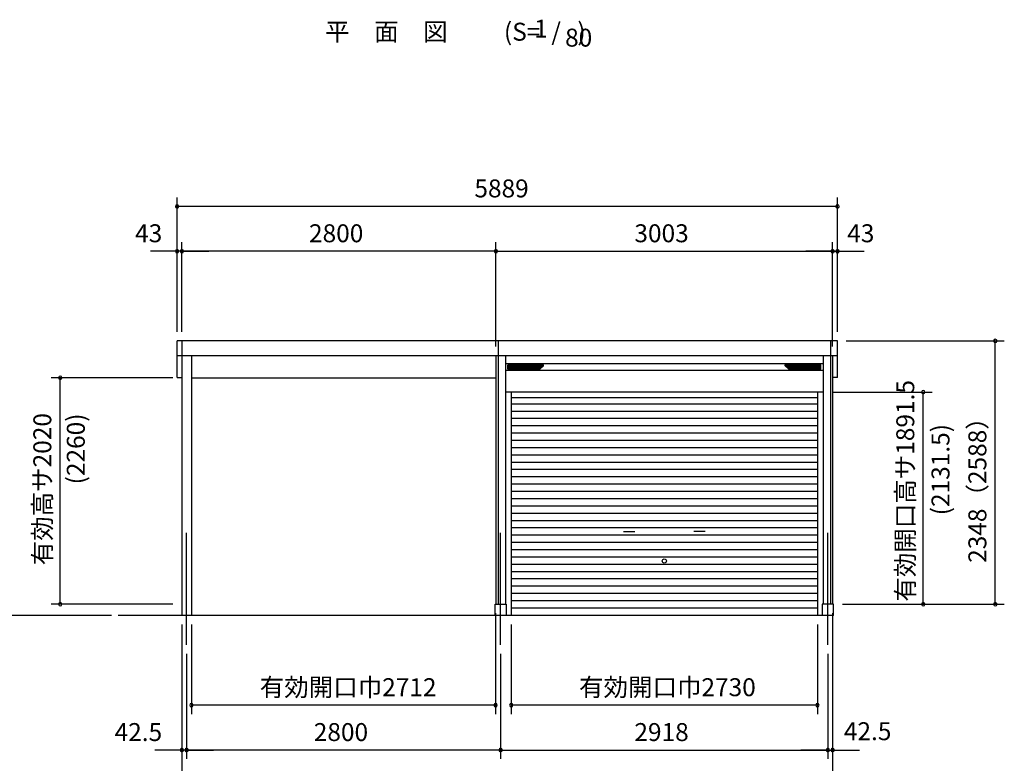
# Model space of a CAD drawing. Extents: x 868 to 32764, y 362 to 22484.
# Drawn here: x 18264 to 27045, y 4823 to 11454 of the extents above; entities that cross this region are included whole.
import ezdxf
from ezdxf.enums import TextEntityAlignment as Align

# ---------------------------------------------------------------- set-up
doc = ezdxf.new("R2010")
doc.units = 0
doc.header["$LTSCALE"] = 80
doc.header["$MEASUREMENT"] = 0
doc.linetypes.add('CENTER2', pattern=[20, 12.5, -2.5, 2.5, -2.5])
doc.layers.get('0').update_dxf_attribs({"linetype": 'CONTINUOUS'})
for name, color, linetype in [('0-1', 7, 'CONTINUOUS'), ('0-2', 7, 'CONTINUOUS'), ('0-4', 7, 'CONTINUOUS'), ('0-5', 7, 'CONTINUOUS'), ('1-前柱カバ-P', 3, 'CONTINUOUS'), ('1-桁前P28', 3, 'CONTINUOUS'), ('2-0', 7, 'CONTINUOUS'), ('SUNPOU', 4, 'CONTINUOUS')]:
    doc.layers.add(name, color=color, linetype=linetype)
doc.styles.get("Standard").update_dxf_attribs({"font": 'txt', "bigfont": 'BIGFONT'})

msp = doc.modelspace()

# ---------------------------------------------------------------- linework, layer by layer
at = {"color": 0, "linetype": 'ByBlock'}
for centre, start, end in [((19667.9, 9789.1), 0, 180), ((19667.9, 9789.1), 180, 0), ((25556.9, 9789.1), 0, 180), ((25556.9, 9789.1), 180, 0), ((19667.9, 9389.2), 0, 180), ((19710.9, 9389.2), 0, 180), ((19710.9, 9389.2), 0, 180), ((22510.9, 9389.2), 0, 180), ((22510.9, 9389.2), 0, 180), ((25513.9, 9389.2), 0, 180), ((25513.9, 9389.2), 0, 180), ((25556.9, 9389.2), 0, 180), ((19667.9, 9389.2), 180, 0), ((19710.9, 9389.2), 180, 0), ((19710.9, 9389.2), 180, 0), ((22510.9, 9389.2), 180, 0), ((22510.9, 9389.2), 180, 0), ((25513.9, 9389.2), 180, 0), ((25513.9, 9389.2), 180, 0), ((25556.9, 9389.2), 180, 0), ((26964.5, 8589.2), 90, 270), ((26964.5, 8589.2), 270, 90), ((18626.1, 8261.2), 90, 270), ((18626.1, 8261.2), 270, 90), ((26321.4, 8132.7), 90, 270), ((26321.4, 8132.7), 270, 90), ((18626.1, 6241.2), 90, 270), ((18626.1, 6241.2), 270, 90), ((26321.4, 6241.2), 90, 270), ((26321.4, 6241.2), 270, 90), ((26964.5, 6241.2), 90, 270), ((26964.5, 6241.2), 270, 90), ((19795.9, 5341.2), 0, 180), ((22507.9, 5341.2), 0, 180), ((22647.4, 5341.2), 0, 180), ((25377.4, 5341.2), 0, 180), ((19795.9, 5341.2), 180, 0), ((22507.9, 5341.2), 180, 0), ((22647.4, 5341.2), 180, 0), ((25377.4, 5341.2), 180, 0), ((19710.9, 4941.2), 0, 180), ((19710.9, 4941.2), 180, 0), ((19753.4, 4941.2), 0, 180), ((19753.4, 4941.2), 0, 180), ((19753.4, 4941.2), 180, 0), ((19753.4, 4941.2), 180, 0), ((22553.4, 4941.2), 0, 180), ((22553.4, 4941.2), 0, 180), ((22553.4, 4941.2), 180, 0), ((22553.4, 4941.2), 180, 0), ((25471.4, 4941.2), 0, 180), ((25471.4, 4941.2), 0, 180), ((25471.4, 4941.2), 180, 0), ((25471.4, 4941.2), 180, 0), ((25513.9, 4941.2), 0, 180), ((25513.9, 4941.2), 180, 0)]:
    msp.add_arc(centre, 15, start, end, dxfattribs=at)
at = {"layer": '0-1', "color": 3, "linetype": 'Continuous'}
for p, q in [((22530.9, 8589.2), (19667.9, 8589.2)), ((19667.9, 8263.5), (19667.9, 8589.2)), ((25556.9, 8589.2), (22530.9, 8589.2)), ((22530.9, 8589.2), (22530.9, 6241.2)), ((25493.9, 8589.2), (25493.9, 6241.2)), ((25556.9, 8263.5), (25556.9, 8589.2)), ((19667.9, 8459.2), (22595.9, 8459.2)), ((22510.9, 8459.2), (25556.9, 8459.2)), ((22510.9, 8459.2), (22510.9, 6241.2)), ((22595.9, 8459.2), (22595.9, 6241.2)), ((25428.9, 8459.2), (25428.9, 6241.2)), ((25513.9, 8459.2), (25513.9, 6241.2)), ((25428.9, 8385.7), (22595.9, 8385.7)), ((22616.9, 8339.7), (22616.9, 8371.7)), ((22616.9, 8368.3), (22935, 8368.3)), ((22616.9, 8359.9), (22926.6, 8359.9)), ((22616.9, 8351.5), (22918.2, 8351.5)), ((22616.9, 8343.1), (22909.8, 8343.1)), ((22621.9, 8376.7), (22931.4, 8376.7)), ((22902.9, 8336.2), (22934.9, 8368.2)), ((25407.9, 8368.3), (25089.8, 8368.3)), ((25122, 8336.2), (25090, 8368.2)), ((25402.9, 8376.7), (25093.5, 8376.7)), ((25407.9, 8359.9), (25098.2, 8359.9)), ((25407.9, 8351.5), (25106.6, 8351.5)), ((25407.9, 8343.1), (25115, 8343.1)), ((25407.9, 8339.7), (25407.9, 8371.7)), ((19667.9, 8263.5), (19710.9, 8263.5)), ((25428.9, 8325.7), (22595.9, 8325.7)), ((22621.9, 8334.7), (22899.4, 8334.7)), ((25402.9, 8334.7), (25125.5, 8334.7)), ((25556.9, 8263.5), (25513.9, 8263.5)), ((25428.9, 8132.7), (22595.9, 8132.7)), ((22647.4, 8132.7), (22647.4, 6141.2)), ((25377.4, 8080.6), (22647.4, 8080.6)), ((25377.4, 8132.7), (25377.4, 6141.2)), ((25377.4, 8026.2), (22647.4, 8026.2)), ((25377.4, 7961.2), (22647.4, 7961.2)), ((25377.4, 7896.2), (22647.4, 7896.2)), ((25377.4, 7831.2), (22647.4, 7831.2)), ((25377.4, 7766.2), (22647.4, 7766.2)), ((25377.4, 7701.2), (22647.4, 7701.2)), ((25377.4, 7636.2), (22647.4, 7636.2)), ((25377.4, 7571.2), (22647.4, 7571.2)), ((25377.4, 7506.2), (22647.4, 7506.2)), ((25377.4, 7441.2), (22647.4, 7441.2)), ((25377.4, 7376.2), (22647.4, 7376.2)), ((25377.4, 7311.2), (22647.4, 7311.2)), ((25377.4, 7246.2), (22647.4, 7246.2)), ((25377.4, 7181.2), (22647.4, 7181.2)), ((25377.4, 7116.2), (22647.4, 7116.2)), ((25377.4, 7051.2), (22647.4, 7051.2)), ((25377.4, 6986.2), (22647.4, 6986.2)), ((25377.4, 6921.2), (22647.4, 6921.2)), ((25377.4, 6856.2), (22647.4, 6856.2)), ((25377.4, 6791.2), (22647.4, 6791.2)), ((25377.4, 6726.2), (22647.4, 6726.2)), ((25377.4, 6661.2), (22647.4, 6661.2)), ((25377.4, 6596.2), (22647.4, 6596.2)), ((25377.4, 6531.2), (22647.4, 6531.2)), ((25377.4, 6466.2), (22647.4, 6466.2)), ((25377.4, 6401.2), (22647.4, 6401.2)), ((25377.4, 6336.2), (22647.4, 6336.2)), ((22503.4, 6241.2), (22603.4, 6241.2)), ((22503.4, 6141.2), (22503.4, 6241.2)), ((22603.4, 6241.2), (22603.4, 6141.2)), ((25377.4, 6271.2), (22647.4, 6271.2)), ((25521.4, 6241.2), (25421.4, 6241.2)), ((25421.4, 6241.2), (25421.4, 6141.2)), ((25521.4, 6141.2), (25521.4, 6241.2)), ((25377.4, 6206.2), (22647.4, 6206.2)), ((25521.4, 6141.2), (19142, 6141.2))]:
    msp.add_line(p, q, dxfattribs=at)
for centre, start, end in [((22621.9, 8371.7), 90, 180), ((22931.4, 8371.7), 315.00002, 90), ((25093.5, 8371.7), 90, 225.00001), ((25402.9, 8371.7), 0, 90), ((22621.9, 8339.7), 180, 270.00001), ((22899.4, 8339.7), 270.00001, 315.00002), ((25125.5, 8339.7), 225.00001, 270.00001), ((25402.9, 8339.7), 270.00001, 0)]:
    msp.add_arc(centre, 5, start, end, dxfattribs=at)
at = {"layer": '0-2', "color": 4, "linetype": 'Continuous'}
for p, q in [((23648.8, 6888.4), (23748.7, 6888.4)), ((24376.1, 6888.4), (24276.1, 6888.4))]:
    msp.add_line(p, q, dxfattribs=at)
at = {"layer": '0-4', "color": 4, "linetype": 'Continuous'}
msp.add_circle((24012.4, 6627.2), 18.5, dxfattribs=at)
at = {"layer": '0-5', "color": 4, "linetype": 'Continuous'}
msp.add_line((19083.1, 6141.2), (14089.8, 6141.2), dxfattribs=at)
at = {"layer": '1-前柱カバ-P'}
for p, q in [((19710.9, 8589.2), (19710.9, 6141.2)), ((19795.9, 8459.2), (19795.9, 6141.2))]:
    msp.add_line(p, q, dxfattribs=at)
at = {"layer": '1-桁前P28'}
msp.add_line((19795.9, 8261.2), (22510.9, 8261.2), dxfattribs=at)
at = {"layer": '2-0', "color": 6, "linetype": 'CENTER2'}
for p, q in [((19753.4, 5878.5), (19753.4, 6915.7)), ((22553.4, 5878.5), (22553.4, 6915.7)), ((25471.4, 5878.5), (25471.4, 6915.7))]:
    msp.add_line(p, q, dxfattribs=at)
at = {"layer": 'SUNPOU', "color": 4, "linetype": 'Continuous'}
for p, q in [((19667.9, 8669.2), (19667.9, 9869.1)), ((25556.9, 8669.2), (25556.9, 9869.1)), ((25553.9, 9789.1), (19670.9, 9789.1)), ((19667.9, 8669.2), (19667.9, 9469.2)), ((19710.9, 8669.2), (19710.9, 9469.2)), ((19710.9, 8669.2), (19710.9, 9469.2)), ((22510.9, 8539.2), (22510.9, 9469.2)), ((22510.9, 8539.2), (22510.9, 9469.2)), ((25513.9, 8539.2), (25513.9, 9469.2)), ((25513.9, 8539.2), (25513.9, 9469.2)), ((25556.9, 8669.2), (25556.9, 9469.2)), ((19670.9, 9389.2), (19430.9, 9389.2)), ((19710.9, 9389.2), (19670.9, 9389.2)), ((19710.9, 9389.2), (19950.9, 9389.2)), ((22510.9, 9389.2), (19710.9, 9389.2)), ((22510.9, 9389.2), (25513.9, 9389.2)), ((25513.9, 9389.2), (25273.9, 9389.2)), ((25513.9, 9389.2), (25553.9, 9389.2)), ((25553.9, 9389.2), (25793.9, 9389.2)), ((25633.9, 8589.2), (27044.5, 8589.2)), ((26964.5, 6241.2), (26964.5, 8589.2)), ((19630.9, 8261.2), (18546.1, 8261.2)), ((18626.1, 6241.2), (18626.1, 8261.2)), ((25508.9, 8132.7), (26401.4, 8132.7)), ((26321.4, 6241.2), (26321.4, 8132.7)), ((19630.9, 6241.2), (18546.1, 6241.2)), ((25601.4, 6241.2), (27044.5, 6241.2)), ((25601.4, 6241.2), (26401.4, 6241.2)), ((22507.9, 6161.2), (22507.9, 5261.2)), ((25513.9, 6161.2), (25513.9, 4461.2)), ((25513.9, 6161.2), (25513.9, 4861.2)), ((19710.9, 6061.2), (19710.9, 4461.2)), ((19710.9, 6061.2), (19710.9, 4861.2)), ((19795.9, 6061.2), (19795.9, 5261.2)), ((22647.4, 6061.2), (22647.4, 5261.2)), ((25377.4, 6061.2), (25377.4, 5261.2)), ((19753.4, 5798.5), (19753.4, 4861.2)), ((19753.4, 5798.5), (19753.4, 4861.2)), ((22553.4, 5798.5), (22553.4, 4861.2)), ((22553.4, 5798.5), (22553.4, 4861.2)), ((25471.4, 5798.5), (25471.4, 4861.2)), ((25471.4, 5798.5), (25471.4, 4861.2)), ((22507.9, 5341.2), (19795.9, 5341.2)), ((25377.4, 5341.2), (22647.4, 5341.2)), ((19710.9, 4941.2), (19470.9, 4941.2)), ((19753.4, 4941.2), (19710.9, 4941.2)), ((19753.4, 4941.2), (19993.4, 4941.2)), ((22553.4, 4941.2), (19753.4, 4941.2)), ((22553.4, 4941.2), (25471.4, 4941.2)), ((25471.4, 4941.2), (25231.4, 4941.2)), ((25471.4, 4941.2), (25513.9, 4941.2)), ((25513.9, 4941.2), (25753.9, 4941.2))]:
    msp.add_line(p, q, dxfattribs=at)

# ---------------------------------------------------------------- texts
at = {"color": 7, "linetype": 'Continuous'}
for s, p in [('5889', (22319.1, 9869.1)), ('43', (19293.5, 9469.2)), ('2800', (20844.3, 9469.2)), ('3003', (23745.8, 9469.2)), ('43', (25643.7, 9469.2)), ('有効開口巾2712', (20405.3, 5421.2)), ('有効開口巾2730', (23252.4, 5421.2)), ('42.5', (19110.9, 5021.2)), ('2800', (20886.8, 5021.2)), ('2918', (23745.8, 5021.2)), ('42.5', (25613.8, 5028.7))]:
    msp.add_text(s, height=160, dxfattribs=at).set_placement(p)
for s, p in [('有効開口高サ1891.5', (26241.4, 6264.3)), ('有効高サ2020', (18546.1, 6588.2)), ('2348（2588）', (26884.5, 6609.9))]:
    msp.add_text(s, height=160, rotation=90, dxfattribs=at).set_placement(p)
at = {"layer": '0-5', "color": 7, "linetype": 'Continuous'}
for s, p in [('(2260)', (18785.6, 7626)), ('(2131.5)', (26496.4, 7441.3))]:
    msp.add_text(s, height=160, rotation=90, dxfattribs=at).set_placement(p, align=Align.MIDDLE)
at = {"layer": '2-0', "color": 7, "linetype": 'Continuous'}
for s, p in [('平\u3000面\u3000図', (21534.5, 11325.8)), ('(S=  /   )', (22947, 11325.8)), ('1', (22912.7, 11353)), ('80', (23249.1, 11273))]:
    msp.add_text(s, height=160, dxfattribs=at).set_placement(p, align=Align.MIDDLE)

doc.saveas('drawing.dxf')
